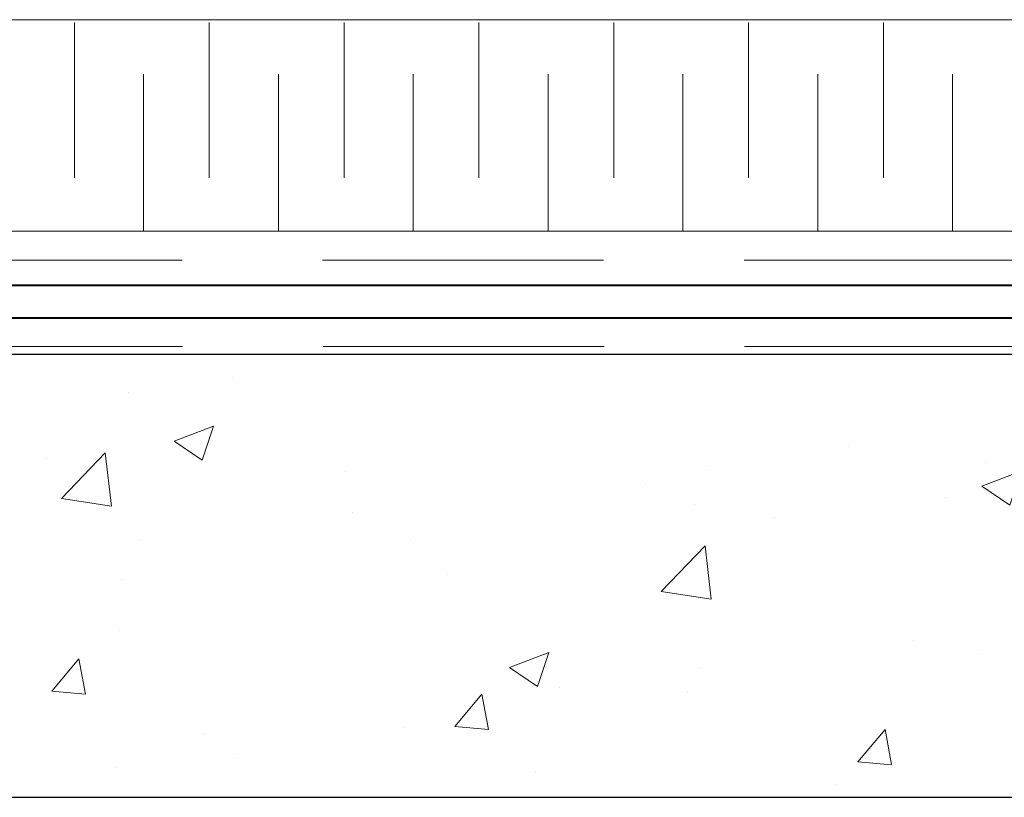
# Model space of a CAD drawing. Units: millimetres. Extents: x 5864.2 to 5894.9, y 4197 to 4216.
# Drawn here: x 5875.6 to 5886.7, y 4198.7 to 4207.5 of the extents above; entities that cross this region are included whole.
import ezdxf

# ---------------------------------------------------------------- set-up
doc = ezdxf.new("R2010")
doc.units = ezdxf.units.MM
doc.linetypes.add('HIDDEN', pattern=[9.525, 6.35, -3.175])
for name, color, linetype, lineweight in [('adhésifs-apprêts-scellants', 5, 'Continuous', 20), ('Cont-04', 1, 'Continuous', 13), ('Hatch', 9, 'Continuous', 9), ('isolant', 2, 'Continuous', 15), ('Membrane', 7, 'Continuous', 40), ('Structural', 5, 'Continuous', 25)]:
    doc.layers.add(name, color=color, linetype=linetype, lineweight=lineweight)

msp = doc.modelspace()

# ---------------------------------------------------------------- hatches: boundary and pattern name
at = {"layer": 'Hatch', "linetype": 'Continuous'}
h = msp.add_hatch(dxfattribs=at)
h.set_pattern_fill('AR-CONC', color=256, scale=0.025, style=0)
h.set_pattern_definition([(50, (5889.603, 4198.6682), (4.5546, -0.3985), [0.47625, -5.23875]), (355, (5889.603, 4198.668), (-0.8811, 4.7764), [0.381, -4.191]), (100.451, (5889.9826, 4198.635), (3.6736, 4.3779), [0.40475, -4.45225]), (46.184, (5889.603, 4199.938), (6.777, -1.051), [0.7144, -7.8581]), (96.636, (5890.168, 4199.8506), (5.9351, 6.1856), [0.6071, -6.6784]), (351.184, (5889.603, 4199.938), (5.9351, 6.1856), [0.5715, -6.2865]), (21, (5890.238, 4199.6207), (3.79037, -2.55664), [0.47625, -5.23875]), (326, (5890.238, 4199.6207), (1.54505, 4.6047), [0.381, -4.191]), (71.451, (5890.554, 4199.4076), (5.3354, 2.0481), [0.40475, -4.45225]), (37.5, (5889.603, 4198.6682), (0.07722, 2.11388), [0, -4.1402, 0, -4.2545, 0, -4.20688]), (7.5, (5889.603, 4198.6682), (1.6705, 2.50451), [0, -2.4257, 0, -4.04495, 0, -1.60337]), (327.5, (5888.187, 4198.6682), (3.38976, -0.14322), [0, -1.5875, 0, -4.953, 0, -6.57225]), (317.5, (5887.552, 4198.6682), (3.70323, 0.63566), [0, -2.06375, 0, -3.2893, 0, -4.66725])])
h.paths.add_polyline_path([(5864.721, 4203.668), (5864.721, 4198.668), (5889.603, 4198.668), (5889.603, 4203.668)])

# ---------------------------------------------------------------- linework, layer by layer
at = {"layer": 'adhésifs-apprêts-scellants', "color": 3, "linetype": 'HIDDEN', "ltscale": 0.5}
msp.add_line((5864.721, 4203.761), (5889.595, 4203.761), dxfattribs=at)
at = {"layer": 'Cont-04', "linetype": 'HIDDEN', "ltscale": 0.5}
msp.add_lwpolyline([(5864.715, 4204.735), (5894.173, 4204.735)], dxfattribs=at)
at = {"layer": 'Hatch'}
for p, q in [((5876.198, 4207.42), (5876.198, 4205.666)), ((5877.722, 4207.42), (5877.722, 4205.666)), ((5879.245, 4207.42), (5879.245, 4205.666)), ((5880.769, 4207.42), (5880.769, 4205.666)), ((5882.292, 4207.42), (5882.292, 4205.666)), ((5883.816, 4207.42), (5883.816, 4205.666)), ((5885.339, 4207.42), (5885.339, 4205.666)), ((5876.98, 4205.062), (5876.98, 4206.836)), ((5878.503, 4205.062), (5878.503, 4206.836)), ((5880.027, 4205.062), (5880.027, 4206.836)), ((5881.55, 4205.062), (5881.55, 4206.836)), ((5883.073, 4205.062), (5883.073, 4206.836)), ((5884.597, 4205.062), (5884.597, 4206.836)), ((5886.12, 4205.062), (5886.12, 4206.836))]:
    msp.add_line(p, q, dxfattribs=at)
at = {"layer": 'isolant', "color": 2}
msp.add_lwpolyline([(5864.721, 4207.45), (5889.603, 4207.45), (5889.603, 4205.061), (5864.721, 4205.061)], dxfattribs=at)
at = {"layer": 'Membrane'}
for points in [[(5864.721, 4204.453), (5892.308, 4204.453)], [(5864.715, 4204.082), (5890.498, 4204.082)]]:
    msp.add_lwpolyline(points, dxfattribs=at)
at = {"layer": 'Structural'}
for p, q in [((5889.603, 4203.668), (5864.721, 4203.668)), ((5864.721, 4198.668), (5889.603, 4198.668))]:
    msp.add_line(p, q, dxfattribs=at)

doc.saveas('drawing.dxf')
